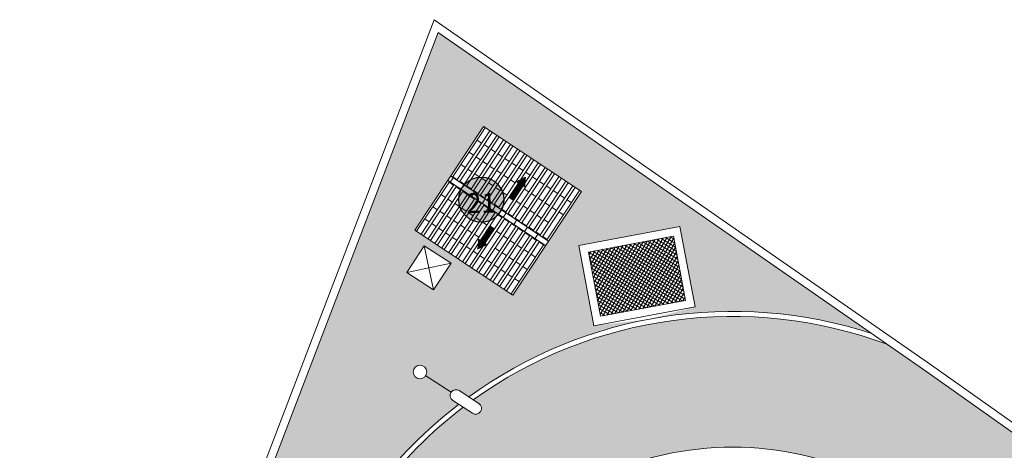
# Model space of a CAD drawing. Units: metres. Extents: x 511745 to 512003, y 4369768 to 4369872.
# Drawn here: x 511802 to 511832, y 4369859 to 4369872 of the extents above; entities that cross this region are included whole.
import ezdxf

# ---------------------------------------------------------------- set-up
doc = ezdxf.new("R2010")
doc.units = ezdxf.units.M
doc.header["$MEASUREMENT"] = 0
doc.layers.add('0-TEXTO', color=7, linetype='Continuous')
for name, color, linetype, lineweight in [('0_ASFALTO', 9, 'Continuous', 0), ('0_EDAR_ACTUAL', 7, 'Continuous', 0), ('0_JARDIN', 92, 'Continuous', 0), ('1_EDAR_AMPLIACION', 7, 'Continuous', 0), ('3_EQUIPOS', 145, 'Continuous', 0), ('ALUMBRADO', 1, 'Continuous', 0), ('ARQ_ELEC', 1, 'Continuous', 0)]:
    doc.layers.add(name, color=color, linetype=linetype, lineweight=lineweight)
doc.styles.add('ARIAL', font='arial.ttf')

msp = doc.modelspace()

# ---------------------------------------------------------------- hatches: boundary and pattern name
at = {"layer": '0-TEXTO', "ltscale": 0.345, "true_color": 0xf8f6b0}
h = msp.add_hatch(color=51, dxfattribs=at)
edge = h.paths.add_edge_path()
edge.add_arc((511816.1356, 4369866.8931), 0.69, 0, 360)
at = {"layer": '0_ASFALTO'}
h = msp.add_hatch(color=256, dxfattribs=at)
h.dxf.hatch_style = 1
h.paths.add_polyline_path([(511855.7581, 4369843.4252), (511844.698, 4369851.145), (511833.382, 4369859.075), (511829.785, 4369861.623), (511828.5701, 4369862.4662, 0.2494039), (511815.8918, 4369860.7676), (511816.0621, 4369860.6566, -1), (511815.8659, 4369860.3558), (511815.5835, 4369860.5399, 0.1378965), (511811.142, 4369854.6557), (511801.9969, 4369831.2516), (511801.9969, 4369820.2611), (511812.6644, 4369847.5612), (511814.8677, 4369853.1999, -0.4782616), (511829.1489, 4369857.7129), (511833.7406, 4369854.6641), (511833.854, 4369854.8381, -0.4142136), (511833.8017, 4369855.0866), (511834.1941, 4369855.6885, -1), (511834.4949, 4369855.4923), (511834.1025, 4369854.8904, -0.4142136), (511833.854, 4369854.8381), (511833.7406, 4369854.6641), (511839.887, 4369850.5831), (511840.5619, 4369851.5995), (511841.5616, 4369850.9358), (511840.8867, 4369849.9193), (511846.335, 4369846.3018, -0.4142136), (511849.1344, 4369832.4395), (511847.668, 4369830.231), (511831.2241, 4369805.4804), (511831.2361, 4369805.4233), (511832.0569, 4369804.8882), (511831.5217, 4369804.0674), (511830.659, 4369804.6299), (511830.0887, 4369803.7715), (511829.793, 4369803.9679), (511826.5295, 4369799.0527), (511825.9297, 4369798.1531), (511822.9208, 4369800.1509), (511822.9208, 4369794.1582), (511830.5102, 4369789.0644), (511831.9651, 4369788.6756), (511831.9679, 4369788.6857), (511831.9556, 4369788.834), (511832.096, 4369788.8681), (511832.2372, 4369788.8811), (511832.3825, 4369788.8724), (511832.5556, 4369788.8338), (511832.7075, 4369788.764), (511832.8319, 4369788.6822), (511832.972, 4369788.5538), (511832.8818, 4369788.4306), (511836.6614, 4369787.4205), (511837.7823, 4369786.666), (511837.897, 4369786.8352), (511837.9325, 4369786.9797), (511838.0764, 4369786.9674), (511838.2144, 4369786.9348), (511838.3494, 4369786.8804), (511838.5013, 4369786.7888), (511838.6231, 4369786.6743), (511838.7151, 4369786.5572), (511838.807, 4369786.391), (511838.6824, 4369786.3028), (511838.5695, 4369786.1362), (511849.3922, 4369778.8519), (511849.504, 4369779.0192), (511849.5378, 4369779.164), (511849.6825, 4369779.1526), (511849.8208, 4369779.1209), (511849.9559, 4369779.0675), (511850.081, 4369778.9932), (511850.192, 4369778.9031), (511850.292, 4369778.7907), (511850.3741, 4369778.663), (511850.4108, 4369778.5773), (511850.2929, 4369778.492), (511850.1793, 4369778.3221), (511852.7442, 4369776.5958), (511852.7442, 4369782.7434), (511842.718, 4369789.4005), (511842.613, 4369789.2394), (511841.7922, 4369789.7746), (511841.9017, 4369789.9425), (511831.6616, 4369796.7416, -0.4142972), (511831.3259, 4369798.4053), (511836.9706, 4369806.9015), (511836.7321, 4369807.0569, -1), (511836.9282, 4369807.3578), (511837.1693, 4369807.2006), (511848.1178, 4369823.6797), (511847.949, 4369823.794, -1), (511848.1503, 4369824.0914), (511848.3165, 4369823.9789), (511855.7581, 4369835.1796)])
h.paths.add_polyline_path([(511845.0394, 4369821.8315, -1), (511844.1894, 4369821.8315, -1)], flags=16)
h.paths.add_polyline_path([(511834.9992, 4369806.7196, -1), (511834.1492, 4369806.7196, -1)], flags=16)
h.paths.add_polyline_path([(511809.8855, 4369844.2849, -1), (511810.7355, 4369844.2849, -1)], flags=16)
h.paths.add_polyline_path([(511828.6822, 4369799.7332), (511828.147, 4369798.9124), (511827.3263, 4369799.4476), (511827.8614, 4369800.2684)], flags=16)
h.paths.add_polyline_path([(511829.0874, 4369797.8214, -1), (511828.2374, 4369797.8214, -1)], flags=16)
h.paths.add_polyline_path([(511825.9201, 4369797.1373, -1), (511825.0701, 4369797.1373, -1)], flags=16)
h.paths.add_polyline_path([(511834.7399, 4369788.9013, -1), (511833.8899, 4369788.9013, -1)], flags=16)
h.paths.add_polyline_path([(511846.0833, 4369784.9864, -1), (511845.2333, 4369784.9864, -1)], flags=16)
at = {"layer": '0_JARDIN'}
h = msp.add_hatch(dxfattribs=at)
h.set_pattern_fill('AR-SAND', color=256, scale=0.25)
h.set_pattern_definition([(37.5, (0, 0), (-0.015748339527, 0.481705942253), [0, -0.38, 0, -0.425, 0, -0.40625]), (7.5, (0, 0), (0.44244417632, 0.70553651631), [0, -0.205, 0, -0.3425, 0, -0.13125]), (327.5, (-0.3075, 0), (0.778535465438, 0.001414763384), [0, -0.125, 0, -0.45, 0, -0.5875]), (317.5, (-0.3075, 0), (0.75153165114, 0.21941889123), [0, -0.0625, 0, -0.295, 0, -0.3375])])
edge = h.paths.add_edge_path()
edge.add_line((511821.2886, 4369863.2375), (511819.5874, 4369863.0312))
edge.add_line((511819.5874, 4369863.0312), (511819.1266, 4369865.4884))
edge.add_line((511819.1266, 4369865.4884), (511822.2226, 4369866.069))
edge.add_line((511822.2226, 4369866.069), (511822.6835, 4369863.6119))
edge.add_line((511822.6835, 4369863.6119), (511821.2886, 4369863.2375))
edge.add_arc((511823.8277, 4369849.6988), 13.7748, 71.95219, 100.62228, ccw=False)
edge.add_line((511828.0953, 4369862.7958), (511814.8141, 4369872.0142))
edge.add_line((511814.8141, 4369872.0142), (511808.236, 4369854.852))
edge.add_line((511808.236, 4369854.852), (511808.1812, 4369854.7121))
edge.add_line((511808.1812, 4369854.7121), (511810.9976, 4369854.7121))
edge.add_arc((511823.8277, 4369849.6988), 13.7748, 127.48142, 158.65695, ccw=False)
edge.add_line((511815.4457, 4369860.6298), (511815.264, 4369860.7482))
edge.add_arc((511815.3621, 4369860.8986), 0.1796, 146.89488, 236.89488, ccw=False)
edge.add_line((511815.2117, 4369860.9967), (511814.4339, 4369861.5038))
edge.add_arc((511814.2582, 4369861.6184), 0.2098, 180, 326.89488, ccw=False)
edge.add_arc((511814.2582, 4369861.6184), 0.2098, -33.10512, 180, ccw=False)
edge.add_line((511814.4339, 4369861.5038), (511815.2117, 4369860.9967))
edge.add_arc((511815.3621, 4369860.8986), 0.1796, 56.89488, 146.89488, ccw=False)
edge.add_line((511815.4602, 4369861.049), (511815.7526, 4369860.8584))
edge.add_arc((511823.8277, 4369849.6988), 13.7748, 100.62228, 125.88971, ccw=False)
h.paths.add_polyline_path([(511813.8553, 4369864.6632), (511814.3905, 4369865.484), (511815.2113, 4369864.9488), (511814.6761, 4369864.128)], flags=16)
h.paths.add_polyline_path([(511814.1015, 4369865.9639), (511816.2034, 4369869.1296), (511819.2025, 4369867.1383), (511817.2665, 4369864.2225), (511817.2225, 4369864.1561), (511817.1749, 4369864.0845), (511817.1006, 4369863.9725)], flags=16)
at = {"layer": '3_EQUIPOS'}
h = msp.add_hatch(dxfattribs=at)
h.set_pattern_fill('ANSI37', color=256, scale=0.75, angle=-75.72478)
h.set_pattern_definition([(329.2752240328, (0, 0), (0.0478982521294, 0.08059044573), []), (59.2752240328, (0, 0), (-0.08059044573, 0.0478982521294), [])])
h.paths.add_polyline_path([(511822.023, 4369865.7772), (511819.4184, 4369865.2888), (511819.7871, 4369863.323), (511822.3917, 4369863.8115)])

# ---------------------------------------------------------------- linework, layer by layer
at = {"layer": '0-TEXTO', "ltscale": 0.345}
msp.add_circle((511816.1356, 4369866.8931), 0.69, dxfattribs=at)
at = {"layer": '0_EDAR_ACTUAL', "color": 1}
for p, q in [((511814.6948, 4369872.4014), (511808.0029, 4369854.9423)), ((511829.9285, 4369861.8277), (511814.6948, 4369872.4014)), ((511808.236, 4369854.852), (511814.8141, 4369872.0142)), ((511814.8141, 4369872.0142), (511829.785, 4369861.623)), ((511833.526, 4369859.2794), (511829.9285, 4369861.8277)), ((511829.785, 4369861.623), (511833.382, 4369859.075))]:
    msp.add_line(p, q, dxfattribs=at)
at = {"layer": '1_EDAR_AMPLIACION', "color": 30, "true_color": 0xf8991e}
for p, q in [((511814.1015, 4369865.9639), (511816.2034, 4369869.1296)), ((511816.2579, 4369869.0935), (511815.2522, 4369867.5798)), ((511816.2034, 4369869.1296), (511819.2025, 4369867.1383)), ((511816.3955, 4369869.002), (511815.3898, 4369867.4883)), ((511816.4697, 4369868.9528), (511815.464, 4369867.4391)), ((511816.6074, 4369868.8614), (511815.6017, 4369867.3476)), ((511816.6815, 4369868.8122), (511815.6758, 4369867.2985)), ((511816.8192, 4369868.7207), (511815.8135, 4369867.207)), ((511816.8935, 4369868.6716), (511815.8878, 4369867.1579)), ((511816.1466, 4369868.6274), (511816.009, 4369868.7189)), ((511817.0311, 4369868.5802), (511816.0254, 4369867.0665)), ((511817.1053, 4369868.5309), (511816.0996, 4369867.0172)), ((511816.3585, 4369868.4868), (511816.2208, 4369868.5782)), ((511815.8977, 4369868.2528), (511815.7601, 4369868.3443)), ((511816.1096, 4369868.1121), (511815.9719, 4369868.2036)), ((511817.2429, 4369868.4395), (511816.2372, 4369866.9257)), ((511817.3171, 4369868.3902), (511816.3114, 4369866.8765)), ((511816.5703, 4369868.3461), (511816.4326, 4369868.4376)), ((511817.4547, 4369868.2987), (511816.449, 4369866.785)), ((511817.5289, 4369868.2496), (511816.5232, 4369866.7358)), ((511816.7822, 4369868.2056), (511816.6446, 4369868.297)), ((511815.6491, 4369867.878), (511815.5114, 4369867.9695)), ((511816.3214, 4369867.9715), (511816.1838, 4369868.0629)), ((511816.5333, 4369867.8309), (511816.3957, 4369867.9224)), ((511817.6666, 4369868.1581), (511816.6609, 4369866.6444)), ((511817.7408, 4369868.109), (511816.7351, 4369866.5953)), ((511816.994, 4369868.0648), (511816.8564, 4369868.1563)), ((511817.8785, 4369868.0176), (511816.8728, 4369866.5038)), ((511817.9526, 4369867.9683), (511816.9469, 4369866.4546)), ((511817.2058, 4369867.9241), (511817.0682, 4369868.0156)), ((511818.0903, 4369867.8768), (511817.0846, 4369866.3631)), ((511817.4177, 4369867.7835), (511817.28, 4369867.8749)), ((511815.4003, 4369867.5033), (511815.2626, 4369867.5948)), ((511815.8609, 4369867.7374), (511815.7232, 4369867.8288)), ((511816.0728, 4369867.5967), (511815.9351, 4369867.6882)), ((511816.7451, 4369867.6902), (511816.6075, 4369867.7817)), ((511816.9569, 4369867.5495), (511816.8193, 4369867.641)), ((511818.1644, 4369867.8276), (511817.1587, 4369866.3139)), ((511818.3021, 4369867.7361), (511817.2964, 4369866.2224)), ((511818.3764, 4369867.6871), (511817.3707, 4369866.1734)), ((511817.6296, 4369867.6429), (511817.4919, 4369867.7344)), ((511818.514, 4369867.5956), (511817.5083, 4369866.0819)), ((511817.8414, 4369867.5022), (511817.7037, 4369867.5937)), ((511814.1559, 4369865.9277), (511815.1607, 4369867.442)), ((511814.2936, 4369865.8363), (511815.2984, 4369867.3506)), ((511814.3677, 4369865.7871), (511815.3725, 4369867.3014)), ((511815.2886, 4369867.3352), (511815.1509, 4369867.4265)), ((511815.5005, 4369867.1945), (511815.3627, 4369867.2859)), ((511815.6121, 4369867.3627), (511815.4745, 4369867.4542)), ((511815.824, 4369867.222), (511815.6863, 4369867.3135)), ((511816.2847, 4369867.4562), (511816.147, 4369867.5476)), ((511816.4965, 4369867.3155), (511816.3588, 4369867.4069)), ((511816.7083, 4369867.1748), (511816.5706, 4369867.2662)), ((511817.1688, 4369867.4089), (511817.0311, 4369867.5003)), ((511817.3807, 4369867.2683), (511817.243, 4369867.3598)), ((511818.5882, 4369867.5464), (511817.5825, 4369866.0327)), ((511818.7258, 4369867.4549), (511817.7201, 4369865.9412)), ((511818.8, 4369867.4057), (511817.7943, 4369865.8919)), ((511818.0532, 4369867.3615), (511817.9155, 4369867.453)), ((511818.9376, 4369867.3142), (511817.9319, 4369865.8005)), ((511819.0118, 4369867.2649), (511818.0061, 4369865.7512)), ((511818.2651, 4369867.221), (511818.1275, 4369867.3125)), ((511814.5054, 4369865.6957), (511815.5103, 4369867.21)), ((511814.5795, 4369865.6464), (511815.5844, 4369867.1607)), ((511814.7173, 4369865.555), (511815.7221, 4369867.0693)), ((511814.7913, 4369865.5056), (511815.7961, 4369867.0199)), ((511815.0398, 4369866.9605), (511814.9021, 4369867.0518)), ((511815.7123, 4369867.0538), (511815.5746, 4369867.1452)), ((511815.9241, 4369866.9131), (511815.7863, 4369867.0045)), ((511816.0359, 4369867.0815), (511815.8982, 4369867.173)), ((511816.2477, 4369866.9408), (511816.11, 4369867.0322)), ((511816.9201, 4369867.0341), (511816.7824, 4369867.1256)), ((511817.132, 4369866.8936), (511816.9944, 4369866.985)), ((511819.2025, 4369867.1383), (511817.1006, 4369863.9725)), ((511817.5925, 4369867.1276), (511817.4548, 4369867.2191)), ((511817.8043, 4369866.9869), (511817.6666, 4369867.0784)), ((511819.1481, 4369867.1744), (511818.1424, 4369865.6606)), ((511818.4769, 4369867.0803), (511818.3393, 4369867.1718)), ((511818.6887, 4369866.9396), (511818.5511, 4369867.031)), ((511814.7909, 4369866.5858), (511814.6532, 4369866.6772)), ((511814.929, 4369865.4142), (511815.9339, 4369866.9285)), ((511815.0032, 4369865.365), (511816.008, 4369866.8793)), ((511815.2517, 4369866.8198), (511815.114, 4369866.9112)), ((511815.1409, 4369865.2736), (511816.1457, 4369866.7879)), ((511815.2151, 4369865.2244), (511816.2199, 4369866.7387)), ((511815.4635, 4369866.6792), (511815.3258, 4369866.7705)), ((511816.1359, 4369866.7725), (511815.9982, 4369866.8639)), ((511816.3478, 4369866.6319), (511816.2101, 4369866.7233)), ((511816.4595, 4369866.8001), (511816.3218, 4369866.8915)), ((511816.6713, 4369866.6594), (511816.5337, 4369866.7509)), ((511817.3438, 4369866.7528), (511817.2062, 4369866.8443)), ((511817.5556, 4369866.6121), (511817.418, 4369866.7036)), ((511818.0163, 4369866.8464), (511817.8786, 4369866.9379)), ((511818.2281, 4369866.7057), (511818.0904, 4369866.7971)), ((511818.4398, 4369866.565), (511818.3022, 4369866.6564)), ((511818.8992, 4369866.7997), (511818.7629, 4369866.8903)), ((511815.0028, 4369866.4452), (511814.8651, 4369866.5366)), ((511815.2146, 4369866.3045), (511815.0769, 4369866.3959)), ((511815.3528, 4369865.133), (511816.3576, 4369866.6473)), ((511815.4269, 4369865.0838), (511816.4317, 4369866.5981)), ((511815.6753, 4369866.5384), (511815.5375, 4369866.6298)), ((511815.5646, 4369864.9924), (511816.5695, 4369866.5067)), ((511815.6387, 4369864.943), (511816.6435, 4369866.4573)), ((511815.8872, 4369866.3978), (511815.7494, 4369866.4892)), ((511815.7764, 4369864.8516), (511816.7812, 4369866.3659)), ((511816.5597, 4369866.4912), (511816.4219, 4369866.5826)), ((511816.7714, 4369866.3504), (511816.6337, 4369866.4418)), ((511816.8832, 4369866.5189), (511816.7456, 4369866.6103)), ((511817.095, 4369866.3782), (511816.9574, 4369866.4696)), ((511817.7676, 4369866.4716), (511817.6299, 4369866.5631)), ((511817.9794, 4369866.3309), (511817.8417, 4369866.4224)), ((511818.6503, 4369866.4251), (511818.514, 4369866.5157)), ((511814.5423, 4369866.2111), (511814.4045, 4369866.3025)), ((511814.7541, 4369866.0704), (511814.6164, 4369866.1618)), ((511815.4264, 4369866.1638), (511815.2887, 4369866.2551)), ((511815.6383, 4369866.0232), (511815.5005, 4369866.1145)), ((511815.8505, 4369864.8024), (511816.8554, 4369866.3167)), ((511816.099, 4369866.2572), (511815.9613, 4369866.3486)), ((511815.9883, 4369864.711), (511816.9931, 4369866.2253)), ((511816.0624, 4369864.6618), (511817.0673, 4369866.1761)), ((511816.3109, 4369866.1165), (511816.1731, 4369866.2079)), ((511816.2001, 4369864.5704), (511817.205, 4369866.0847)), ((511816.5226, 4369865.9758), (511816.3849, 4369866.0671)), ((511816.9833, 4369866.2098), (511816.8456, 4369866.3012)), ((511817.1952, 4369866.0693), (511817.0575, 4369866.1606)), ((511817.3068, 4369866.2374), (511817.1692, 4369866.3289)), ((511817.5188, 4369866.0969), (511817.3811, 4369866.1884)), ((511818.1912, 4369866.1902), (511818.0535, 4369866.2817)), ((511817.1006, 4369863.9725), (511814.1015, 4369865.9639)), ((511814.9659, 4369865.9298), (511814.8282, 4369866.0212)), ((511815.1777, 4369865.789), (511815.04, 4369865.8804)), ((511815.8501, 4369865.8826), (511815.7124, 4369865.974)), ((511816.062, 4369865.7419), (511815.9243, 4369865.8333)), ((511816.2742, 4369864.521), (511817.279, 4369866.0353)), ((511816.4119, 4369864.4296), (511817.4167, 4369865.9439)), ((511816.486, 4369864.3804), (511817.4909, 4369865.8947)), ((511816.7345, 4369865.8352), (511816.5968, 4369865.9265)), ((511816.6238, 4369864.289), (511817.6286, 4369865.8033)), ((511816.6979, 4369864.2398), (511817.7027, 4369865.7541)), ((511816.9464, 4369865.6946), (511816.8087, 4369865.7859)), ((511817.4069, 4369865.9284), (511817.2692, 4369866.0198)), ((511817.6188, 4369865.7878), (511817.4811, 4369865.8792)), ((511817.7306, 4369865.9562), (511817.5929, 4369866.0477)), ((511817.9424, 4369865.8155), (511817.8047, 4369865.907)), ((511818.1529, 4369865.6757), (511818.0165, 4369865.7663)), ((511815.3896, 4369865.6484), (511815.2519, 4369865.7398)), ((511815.6015, 4369865.5078), (511815.4637, 4369865.5992)), ((511815.8133, 4369865.3671), (511815.6756, 4369865.4585)), ((511816.2737, 4369865.6011), (511816.136, 4369865.6925)), ((511816.8356, 4369864.1484), (511817.8405, 4369865.6627)), ((511816.9098, 4369864.0992), (511817.9146, 4369865.6135)), ((511817.1581, 4369865.5537), (511817.0204, 4369865.6451)), ((511817.0462, 4369864.0087), (511818.051, 4369865.523)), ((511817.37, 4369865.4132), (511817.2323, 4369865.5045)), ((511817.8307, 4369865.6472), (511817.6929, 4369865.7386)), ((511818.0412, 4369865.5075), (511817.9048, 4369865.598)), ((511816.0251, 4369865.2264), (511815.8873, 4369865.3178)), ((511816.2369, 4369865.0858), (511816.0992, 4369865.1772)), ((511816.6975, 4369865.3199), (511816.5598, 4369865.4113)), ((511816.9092, 4369865.1791), (511816.7715, 4369865.2705)), ((511817.5819, 4369865.2726), (511817.4442, 4369865.3639)), ((511817.7924, 4369865.1328), (511817.656, 4369865.2233)), ((511816.4488, 4369864.9452), (511816.3111, 4369865.0366)), ((511816.6606, 4369864.8044), (511816.5228, 4369864.8958)), ((511817.1211, 4369865.0385), (511816.9834, 4369865.1299)), ((511817.333, 4369864.8979), (511817.1953, 4369864.9893)), ((511817.5435, 4369864.7582), (511817.4071, 4369864.8487)), ((511816.8724, 4369864.6638), (511816.7347, 4369864.7552)), ((511817.0843, 4369864.5232), (511816.9466, 4369864.6146)), ((511817.2949, 4369864.3835), (511817.1585, 4369864.474))]:
    msp.add_line(p, q, dxfattribs=at)
at = {"layer": '1_EDAR_AMPLIACION', "color": 244, "true_color": 0x991b1e}
for p, q in [((511815.2783, 4369867.5636), (511815.1868, 4369867.4259)), ((511815.1987, 4369867.6164), (511818.1973, 4369865.6242)), ((511815.1073, 4369867.4787), (511818.1058, 4369865.4866)), ((511815.6026, 4369867.3481), (511815.5112, 4369867.2104)), ((511815.927, 4369867.1326), (511815.8355, 4369866.9949)), ((511816.2513, 4369866.9171), (511816.1598, 4369866.7795)), ((511816.5756, 4369866.7016), (511816.4842, 4369866.564)), ((511816.9, 4369866.4862), (511816.8085, 4369866.3485)), ((511817.2243, 4369866.2707), (511817.1328, 4369866.133)), ((511817.5486, 4369866.0552), (511817.4572, 4369865.9175)), ((511817.873, 4369865.8397), (511817.7815, 4369865.702))]:
    msp.add_line(p, q, dxfattribs=at)
at = {"layer": '1_EDAR_AMPLIACION', "color": 5}
for p, q in [((511817.4313, 4369867.557), (511817.4722, 4369867.3543)), ((511817.4375, 4369867.5605), (511817.4739, 4369867.3799)), ((511817.4436, 4369867.5641), (511817.4761, 4369867.4032)), ((511817.4489, 4369867.5663), (511817.4778, 4369867.4288)), ((511817.4551, 4369867.5698), (511817.48, 4369867.4522)), ((511817.4626, 4369867.5725), (511817.4808, 4369867.4764)), ((511817.4687, 4369867.576), (511817.4838, 4369867.5011)), ((511817.474, 4369867.5782), (511817.4847, 4369867.5253)), ((511817.4802, 4369867.5818), (511817.4869, 4369867.5487)), ((511817.4864, 4369867.5853), (511817.4886, 4369867.5743)), ((511817.1761, 4369867.2591), (511817.2205, 4369867.0387)), ((511817.1805, 4369867.2657), (511817.2258, 4369867.0467)), ((511817.1858, 4369867.2736), (511817.2302, 4369867.0533)), ((511817.1911, 4369867.2816), (511817.2355, 4369867.0612)), ((511817.1963, 4369867.2895), (511817.2408, 4369867.0692)), ((511817.2016, 4369867.2975), (511817.246, 4369867.0771)), ((511817.2069, 4369867.3054), (511817.2513, 4369867.0851)), ((511817.212, 4369867.4451), (511817.2124, 4369867.4429)), ((511817.2122, 4369867.3133), (511817.2566, 4369867.093)), ((511817.2166, 4369867.32), (511817.2619, 4369867.101)), ((511817.2181, 4369867.4487), (511817.2204, 4369867.4376)), ((511817.2218, 4369867.3279), (511817.2663, 4369867.1076)), ((511817.2243, 4369867.4522), (511817.2283, 4369867.4324)), ((511817.2271, 4369867.3358), (511817.2716, 4369867.1155)), ((511817.2296, 4369867.4544), (511817.2362, 4369867.4271)), ((511817.2324, 4369867.3438), (511817.2768, 4369867.1235)), ((511817.2357, 4369867.4579), (511817.2442, 4369867.4218)), ((511817.2377, 4369867.3517), (511817.2821, 4369867.1314)), ((511817.243, 4369867.3597), (511817.2874, 4369867.1393)), ((511817.2432, 4369867.4606), (511817.2521, 4369867.4165)), ((511817.2482, 4369867.3676), (511817.2927, 4369867.1473)), ((511817.2494, 4369867.4641), (511817.2601, 4369867.4113)), ((511817.2535, 4369867.3756), (511817.2979, 4369867.1552)), ((511817.2547, 4369867.4664), (511817.2667, 4369867.4069)), ((511817.2579, 4369867.3822), (511817.3023, 4369867.1618)), ((511817.2609, 4369867.4699), (511817.3182, 4369867.1857)), ((511817.2632, 4369867.3901), (511817.3076, 4369867.1698)), ((511817.267, 4369867.4734), (511817.3234, 4369867.1936)), ((511817.2685, 4369867.3981), (511817.3129, 4369867.1777)), ((511817.2732, 4369867.477), (511817.3287, 4369867.2016)), ((511817.2785, 4369867.4792), (511817.334, 4369867.2095)), ((511817.2846, 4369867.4827), (511817.3393, 4369867.2174)), ((511817.2908, 4369867.4862), (511817.3437, 4369867.2241)), ((511817.2983, 4369867.4889), (511817.3489, 4369867.232)), ((511817.3036, 4369867.4911), (511817.3542, 4369867.24)), ((511817.3097, 4369867.4947), (511817.3595, 4369867.2479)), ((511817.3159, 4369867.4982), (511817.3648, 4369867.2558)), ((511817.3221, 4369867.5017), (511817.3701, 4369867.2638)), ((511817.3274, 4369867.5039), (511817.3753, 4369867.2717)), ((511817.3335, 4369867.5075), (511817.3797, 4369867.2783)), ((511817.3397, 4369867.511), (511817.385, 4369867.2863)), ((511817.3459, 4369867.5145), (511817.3903, 4369867.2942)), ((511817.3525, 4369867.5159), (511817.3956, 4369867.3022)), ((511817.3586, 4369867.5194), (511817.4008, 4369867.3101)), ((511817.3648, 4369867.523), (511817.407, 4369867.3136)), ((511817.371, 4369867.5265), (511817.4149, 4369867.3084)), ((511817.3762, 4369867.5287), (511817.4229, 4369867.3031)), ((511817.3824, 4369867.5322), (511817.4308, 4369867.2978)), ((511817.3886, 4369867.5358), (511817.4374, 4369867.2934)), ((511817.3947, 4369867.5393), (511817.4454, 4369867.2881)), ((511817.4, 4369867.5415), (511817.4533, 4369867.2829)), ((511817.4075, 4369867.5442), (511817.4613, 4369867.2776)), ((511817.4137, 4369867.5477), (511817.4661, 4369867.282)), ((511817.4198, 4369867.5512), (511817.4692, 4369867.3067)), ((511817.4251, 4369867.5535), (511817.47, 4369867.3309)), ((511816.98, 4369866.9639), (511816.9809, 4369866.9595)), ((511816.9853, 4369866.9718), (511816.9888, 4369866.9542)), ((511816.9905, 4369866.9798), (511816.9968, 4369866.9489)), ((511816.9949, 4369866.9864), (511817.0047, 4369866.9436)), ((511817.0002, 4369866.9943), (511817.0113, 4369866.9392)), ((511817.0055, 4369867.0023), (511817.0193, 4369866.934)), ((511817.0108, 4369867.0102), (511817.0272, 4369866.9287)), ((511817.0161, 4369867.0181), (511817.0352, 4369866.9234)), ((511817.0213, 4369867.0261), (511817.0431, 4369866.9181)), ((511817.0266, 4369867.034), (511817.051, 4369866.9128)), ((511817.0319, 4369867.042), (511817.059, 4369866.9076)), ((511817.0363, 4369867.0486), (511817.0656, 4369866.9032)), ((511817.0416, 4369867.0565), (511817.0735, 4369866.8979)), ((511817.0468, 4369867.0645), (511817.0815, 4369866.8926)), ((511817.0521, 4369867.0724), (511817.0894, 4369866.8873)), ((511817.0574, 4369867.0804), (511817.0974, 4369866.8821)), ((511817.0627, 4369867.0883), (511817.1053, 4369866.8768)), ((511817.0679, 4369867.0962), (511817.1124, 4369866.8759)), ((511817.0723, 4369867.1029), (511817.1168, 4369866.8825)), ((511817.0776, 4369867.1108), (511817.122, 4369866.8905)), ((511817.0829, 4369867.1187), (511817.1273, 4369866.8984)), ((511817.0882, 4369867.1267), (511817.1326, 4369866.9064)), ((511817.0934, 4369867.1346), (511817.1379, 4369866.9143)), ((511817.0987, 4369867.1426), (511817.1432, 4369866.9223)), ((511817.104, 4369867.1505), (511817.1484, 4369866.9302)), ((511817.1084, 4369867.1571), (511817.1537, 4369866.9381)), ((511817.1137, 4369867.1651), (511817.1581, 4369866.9448)), ((511817.119, 4369867.173), (511817.1634, 4369866.9527)), ((511817.1242, 4369867.181), (511817.1687, 4369866.9606)), ((511817.1295, 4369867.1889), (511817.1739, 4369866.9686)), ((511817.1348, 4369867.1968), (511817.1792, 4369866.9765)), ((511817.1401, 4369867.2048), (511817.1845, 4369866.9845)), ((511817.1445, 4369867.2114), (511817.1898, 4369866.9924)), ((511817.1497, 4369867.2194), (511817.1942, 4369866.999)), ((511817.155, 4369867.2273), (511817.1994, 4369867.007)), ((511817.1603, 4369867.2352), (511817.2047, 4369867.0149)), ((511817.1656, 4369867.2432), (511817.21, 4369867.0229)), ((511817.1708, 4369867.2511), (511817.2153, 4369867.0308)), ((511816.3628, 4369866.0343), (511816.4575, 4369866.0535)), ((511816.3681, 4369866.0422), (511816.4496, 4369866.0587)), ((511816.3734, 4369866.0502), (511816.4416, 4369866.064)), ((511816.3786, 4369866.0581), (511816.4337, 4369866.0693)), ((511816.3839, 4369866.0661), (511816.4271, 4369866.0737)), ((511816.3883, 4369866.0727), (511816.4191, 4369866.0789)), ((511816.3936, 4369866.0806), (511816.4112, 4369866.0842)), ((511816.3988, 4369866.0886), (511816.4032, 4369866.0895)), ((511816.1466, 4369865.7085), (511816.3669, 4369865.7531)), ((511816.1519, 4369865.7165), (511816.3722, 4369865.761)), ((511816.1572, 4369865.7244), (511816.3775, 4369865.769)), ((511816.1625, 4369865.7324), (511816.3819, 4369865.7756)), ((511816.1669, 4369865.739), (511816.3871, 4369865.7835)), ((511816.1721, 4369865.7469), (511816.3924, 4369865.7915)), ((511816.1774, 4369865.7549), (511816.3977, 4369865.7994)), ((511816.1827, 4369865.7628), (511816.403, 4369865.8074)), ((511816.1879, 4369865.7708), (511816.4082, 4369865.8153)), ((511816.1932, 4369865.7787), (511816.4135, 4369865.8233)), ((511816.1985, 4369865.7867), (511816.4179, 4369865.8299)), ((511816.2029, 4369865.7933), (511816.4232, 4369865.8378)), ((511816.2082, 4369865.8012), (511816.4284, 4369865.8458)), ((511816.2134, 4369865.8092), (511816.4337, 4369865.8537)), ((511816.2187, 4369865.8171), (511816.439, 4369865.8617)), ((511816.224, 4369865.8251), (511816.4443, 4369865.8696)), ((511816.2292, 4369865.833), (511816.4495, 4369865.8776)), ((511816.2345, 4369865.841), (511816.4539, 4369865.8842)), ((511816.2389, 4369865.8476), (511816.4592, 4369865.8921)), ((511816.2442, 4369865.8555), (511816.4645, 4369865.9001)), ((511816.2495, 4369865.8635), (511816.4697, 4369865.908)), ((511816.2547, 4369865.8714), (511816.475, 4369865.916)), ((511816.26, 4369865.8794), (511816.4803, 4369865.9239)), ((511816.2653, 4369865.8873), (511816.4856, 4369865.9319)), ((511816.2705, 4369865.8953), (511816.49, 4369865.9385)), ((511816.2749, 4369865.9019), (511816.4952, 4369865.9464)), ((511816.2802, 4369865.9098), (511816.5005, 4369865.9544)), ((511816.2855, 4369865.9178), (511816.5058, 4369865.9623)), ((511816.2908, 4369865.9257), (511816.511, 4369865.9703)), ((511816.296, 4369865.9337), (511816.5163, 4369865.9782)), ((511816.3013, 4369865.9416), (511816.5216, 4369865.9862)), ((511816.3066, 4369865.9495), (511816.5269, 4369865.9941)), ((511816.311, 4369865.9562), (511816.5313, 4369866.0007)), ((511816.3162, 4369865.9641), (511816.5277, 4369866.0069)), ((511816.3215, 4369865.9721), (511816.5198, 4369866.0122)), ((511816.3268, 4369865.98), (511816.5118, 4369866.0174)), ((511816.3321, 4369865.9879), (511816.5039, 4369866.0227)), ((511816.3373, 4369865.9959), (511816.4959, 4369866.028)), ((511816.3426, 4369866.0038), (511816.488, 4369866.0332)), ((511816.347, 4369866.0105), (511816.4814, 4369866.0376)), ((511816.3523, 4369866.0184), (511816.4734, 4369866.0429)), ((511816.3575, 4369866.0264), (511816.4655, 4369866.0482)), ((511816.0256, 4369865.4284), (511816.1864, 4369865.4609)), ((511816.0256, 4369865.4226), (511816.1635, 4369865.4494)), ((511816.0265, 4369865.4354), (511816.2071, 4369865.472)), ((511816.0273, 4369865.4425), (511816.23, 4369865.4835)), ((511816.0282, 4369865.4553), (511816.2727, 4369865.5047)), ((511816.0282, 4369865.4495), (511816.2507, 4369865.4945)), ((511816.029, 4369865.4623), (511816.2943, 4369865.5171)), ((511816.0294, 4369865.483), (511816.2806, 4369865.5338)), ((511816.0295, 4369865.4773), (511816.2885, 4369865.5286)), ((511816.0299, 4369865.4694), (511816.2965, 4369865.5233)), ((511816.0303, 4369865.4901), (511816.2726, 4369865.5391)), ((511816.0312, 4369865.4971), (511816.266, 4369865.5435)), ((511816.032, 4369865.5099), (511816.2501, 4369865.554)), ((511816.032, 4369865.5042), (511816.2581, 4369865.5488)), ((511816.0329, 4369865.517), (511816.2422, 4369865.5593)), ((511816.0333, 4369865.5377), (511816.2536, 4369865.5823)), ((511816.0338, 4369865.524), (511816.243, 4369865.5664)), ((511816.0342, 4369865.5448), (511816.2589, 4369865.5902)), ((511816.0346, 4369865.5311), (511816.2483, 4369865.5743)), ((511816.035, 4369865.5518), (511816.2641, 4369865.5981)), ((511816.0359, 4369865.5646), (511816.2738, 4369865.6127)), ((511816.0359, 4369865.5589), (511816.2685, 4369865.6048)), ((511816.0367, 4369865.5717), (511816.2791, 4369865.6207)), ((511816.0376, 4369865.5787), (511816.2843, 4369865.6286)), ((511816.038, 4369865.5994), (511816.3002, 4369865.6524)), ((511816.0385, 4369865.5915), (511816.2949, 4369865.6445)), ((511816.0385, 4369865.5858), (511816.2896, 4369865.6365)), ((511816.0389, 4369865.6065), (511816.3045, 4369865.6591)), ((511816.0397, 4369865.6193), (511816.3151, 4369865.675)), ((511816.0397, 4369865.6135), (511816.3098, 4369865.667)), ((511816.0406, 4369865.6263), (511816.3204, 4369865.6829)), ((511816.0415, 4369865.6334), (511816.3256, 4369865.6908)), ((511816.0423, 4369865.6462), (511816.0952, 4369865.6568)), ((511816.0423, 4369865.6404), (511816.1018, 4369865.6525)), ((511816.0427, 4369865.6611), (511816.0793, 4369865.6674)), ((511816.0432, 4369865.6532), (511816.0872, 4369865.6621)), ((511816.0436, 4369865.6739), (511816.0634, 4369865.6779)), ((511816.0436, 4369865.6682), (511816.0713, 4369865.6727)), ((511816.0444, 4369865.681), (511816.0555, 4369865.6832)), ((511816.0453, 4369865.688), (511816.0475, 4369865.6885)), ((511816.1106, 4369865.6542), (511816.3309, 4369865.6988)), ((511816.1159, 4369865.6622), (511816.3362, 4369865.7067)), ((511816.1212, 4369865.6701), (511816.3415, 4369865.7147)), ((511816.1256, 4369865.6767), (511816.3458, 4369865.7213)), ((511816.1308, 4369865.6847), (511816.3511, 4369865.7292)), ((511816.1361, 4369865.6926), (511816.3564, 4369865.7372)), ((511816.1414, 4369865.7006), (511816.3617, 4369865.7451)), ((511816.0226, 4369865.3808), (511816.0336, 4369865.383)), ((511816.0235, 4369865.3878), (511816.0565, 4369865.3945)), ((511816.0243, 4369865.4006), (511816.0992, 4369865.4157)), ((511816.0243, 4369865.3949), (511816.0772, 4369865.4056)), ((511816.0247, 4369865.4156), (511816.1428, 4369865.4383)), ((511816.0252, 4369865.4077), (511816.1208, 4369865.4281))]:
    msp.add_line(p, q, dxfattribs=at)
at = {"layer": '1_EDAR_AMPLIACION'}
for points in [[(511819.5874, 4369863.0312), (511822.6835, 4369863.6119), (511822.2226, 4369866.069), (511819.1266, 4369865.4884)], [(511819.7871, 4369863.323), (511822.3917, 4369863.8115), (511822.023, 4369865.7772), (511819.4184, 4369865.2888)]]:
    msp.add_lwpolyline(points, close=True, dxfattribs=at)
for radius, start, end in [(13.7748, 71.95219, 125.88971), (13.6198, 69.62276, 125.63913), (13.7748, 127.48142, 158.65695), (13.6198, 127.25146, 158.65695), (9.6198, 56.41695, 158.65695)]:
    msp.add_arc((511823.8277, 4369849.6988), radius, start, end, dxfattribs=at)
at = {"layer": 'ALUMBRADO'}
for p, q in [((511815.2117, 4369860.9967), (511814.4339, 4369861.5038)), ((511815.4602, 4369861.049), (511816.0621, 4369860.6566)), ((511815.8659, 4369860.3558), (511815.264, 4369860.7482))]:
    msp.add_line(p, q, dxfattribs=at)
msp.add_circle((511814.2582, 4369861.6184), 0.2098, dxfattribs=at)
for centre, start, end in [((511815.3621, 4369860.8986), 56.89488, 236.89488), ((511815.964, 4369860.5062), 236.89488, 56.89488)]:
    msp.add_arc(centre, 0.1796, start, end, dxfattribs=at)
at = {"layer": 'ARQ_ELEC'}
for p, q in [((511814.3905, 4369865.484), (511814.6761, 4369864.128)), ((511815.2113, 4369864.9488), (511813.8553, 4369864.6632))]:
    msp.add_line(p, q, dxfattribs=at)
msp.add_lwpolyline([(511814.3905, 4369865.484), (511815.2113, 4369864.9488), (511814.6761, 4369864.128), (511813.8553, 4369864.6632)], close=True, dxfattribs=at)

# ---------------------------------------------------------------- texts
at = {"layer": '0-TEXTO', "insert": (511816.1361, 4369866.7925), "char_height": 0.60375, "attachment_point": 5, "rotation": 0.3, "line_spacing_factor": 0.6, "style": 'ARIAL'}
msp.add_mtext('\\fArial|b0|i0|c00|p39;21', dxfattribs=at)

doc.saveas('drawing.dxf')
